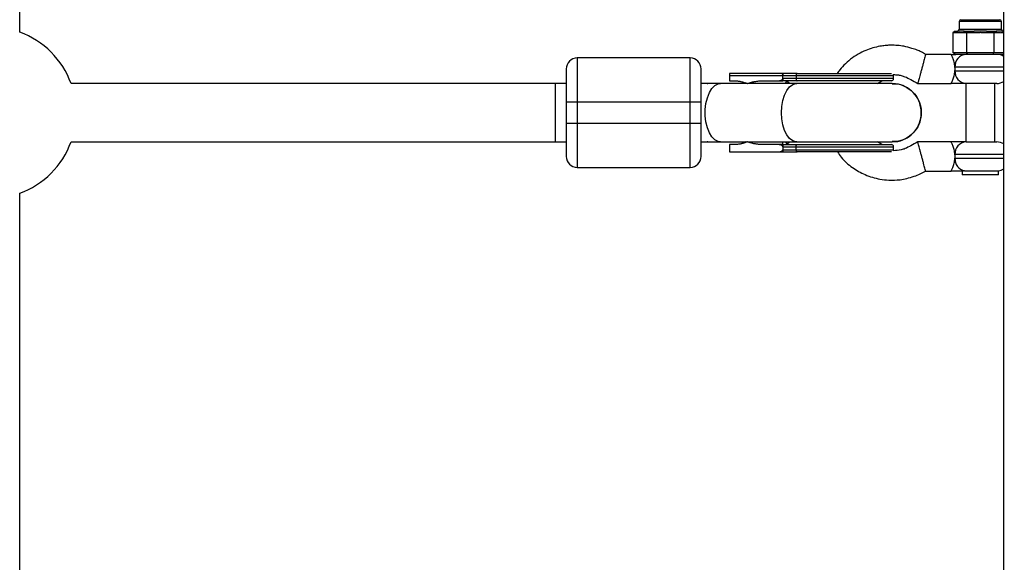
# Model space of a CAD drawing. Units: millimetres. Extents: x -37897 to 37267, y -4611 to 39967.
# Drawn here: x -372 to -102, y -1728 to -1579 of the extents above; entities that cross this region are included whole.
import ezdxf

# ---------------------------------------------------------------- set-up
doc = ezdxf.new("R2010")
doc.units = ezdxf.units.MM

msp = doc.modelspace()

# ---------------------------------------------------------------- linework, layer by layer
at = {"color": 7, "linetype": 'Continuous', "lineweight": 25}
for p, q in [((-372, -1582.82), (-372, -1382.02)), ((-114.2, -1579.92), (-114.2, -1582.02)), ((-113.7, -1579.42), (-103.1, -1579.42)), ((-102.6, -1582.02), (-102.6, -1579.92)), ((-115.33, -1582.52), (-115.9, -1583.02)), ((-114.99, -1583.02), (-115.9, -1583.02)), ((-115.9, -1583.02), (-115.9, -1588.42)), ((-115.33, -1582.52), (-114.55, -1582.52)), ((-114.99, -1583.02), (-114.55, -1582.52)), ((-113.07, -1583.02), (-112.63, -1582.52)), ((-110.32, -1583.02), (-113.07, -1583.02)), ((-112.63, -1582.52), (-110.32, -1582.52)), ((-112.15, -1583.02), (-111.86, -1582.52)), ((-112.15, -1583.02), (-112.15, -1588.42)), ((-110.32, -1583.02), (-110.32, -1582.52)), ((-106.48, -1583.02), (-106.48, -1582.52)), ((-106.48, -1582.52), (-104.16, -1582.52)), ((-103.73, -1583.02), (-106.48, -1583.02)), ((-104.64, -1583.02), (-104.93, -1582.52)), ((-104.64, -1583.02), (-104.64, -1588.42)), ((-103.73, -1583.02), (-104.16, -1582.52)), ((-102.24, -1582.52), (-102, -1582.52)), ((-115.9, -1588.42), (-102, -1588.42)), ((-115.33, -1588.92), (-115.9, -1588.42)), ((-111.86, -1588.92), (-112.15, -1588.42)), ((-104.93, -1588.92), (-104.64, -1588.42)), ((-219, -1589.92), (-219, -1619.92)), ((-188, -1589.92), (-219, -1589.92)), ((-188, -1619.92), (-188, -1589.92)), ((-116.4, -1588.92), (-123.4, -1588.92)), ((-102, -1588.92), (-115.33, -1588.92)), ((-162.59, -1594.17), (-177.18, -1594.17)), ((-132.18, -1594.77), (-177.18, -1594.77)), ((-177.18, -1594.77), (-177.18, -1596.17)), ((-177.18, -1596.17), (-175.93, -1596.17)), ((-172.6, -1596.92), (-172.89, -1596.76)), ((-168.01, -1596.17), (-162.59, -1596.17)), ((-162.59, -1595.57), (-162.59, -1594.77)), ((-132.18, -1595.57), (-162.59, -1595.57)), ((-158.95, -1594.77), (-158.95, -1595.57)), ((-136.58, -1596.92), (-135.42, -1596.17)), ((-132.18, -1595.57), (-132.18, -1594.77)), ((-222, -1596.92), (-357.9, -1596.92)), ((-225, -1612.92), (-225, -1596.92)), ((-183.23, -1596.92), (-185, -1596.92)), ((-183.35, -1596.92), (-183.17, -1596.93)), ((-172.41, -1596.92), (-183.12, -1596.92)), ((-132.58, -1596.92), (-172.16, -1596.92)), ((-125.55, -1596.92), (-116.4, -1596.92)), ((-112.4, -1596.92), (-112.4, -1612.92)), ((-103.9, -1596.92), (-112.3, -1596.92)), ((-104.4, -1612.92), (-104.4, -1596.92)), ((-222, -1601.92), (-185, -1601.92)), ((-222, -1601.92), (-222, -1607.92)), ((-185, -1607.92), (-185, -1601.92)), ((-185, -1607.92), (-222, -1607.92)), ((-357.9, -1612.92), (-222, -1612.92)), ((-185, -1612.92), (-172.41, -1612.92)), ((-183.17, -1612.91), (-183.35, -1612.92)), ((-172.6, -1612.92), (-172.89, -1613.08)), ((-172.16, -1612.92), (-132.58, -1612.92)), ((-135.42, -1613.67), (-136.58, -1612.92)), ((-116.4, -1612.92), (-125.55, -1612.92)), ((-112.3, -1612.92), (-103.9, -1612.92)), ((-177.18, -1613.67), (-177.18, -1615.67)), ((-175.93, -1613.67), (-177.18, -1613.67)), ((-177.18, -1615.67), (-162.59, -1615.67)), ((-162.59, -1613.67), (-168.01, -1613.67)), ((-162.59, -1614.27), (-162.59, -1614.26)), ((-162.59, -1614.27), (-132.18, -1614.27)), ((-162.59, -1614.27), (-162.59, -1615.07)), ((-162.59, -1615.07), (-132.18, -1615.07)), ((-158.95, -1615.07), (-158.95, -1614.27)), ((-132.18, -1615.07), (-132.18, -1614.27)), ((-219, -1619.92), (-188, -1619.92)), ((-123.4, -1620.92), (-116.4, -1620.92)), ((-113.37, -1620.92), (-113.37, -1621.92)), ((-112.71, -1620.89), (-103.43, -1620.89)), ((-103.43, -1621.92), (-103.43, -1620.89)), ((-103.43, -1621.92), (-113.37, -1621.92)), ((-372, -1832.82), (-372, -1627.02))]:
    msp.add_line(p, q, dxfattribs=at)
at = {"color": 8, "linetype": 'Continuous', "lineweight": 25}
for p, q in [((-102.6, -1579.92), (-114.2, -1579.92)), ((-114.2, -1582.02), (-102.6, -1582.02)), ((-101.95, -1592.42), (-115.34, -1592.42)), ((-115.34, -1593.42), (-101.98, -1593.42)), ((-160.76, -1596.92), (-161.47, -1596.3)), ((-161.47, -1613.54), (-160.76, -1612.92)), ((-101.95, -1616.42), (-115.34, -1616.42)), ((-115.34, -1617.42), (-101.98, -1617.42))]:
    msp.add_line(p, q, dxfattribs=at)
at = {"color": 7, "linetype": 'Continuous', "lineweight": 25, "flags": 128}
for points in [[(-158.64, -1594.17), (-158.7, -1594.18), (-158.76, -1594.22), (-158.81, -1594.27), (-158.86, -1594.35), (-158.9, -1594.44), (-158.93, -1594.54), (-158.95, -1594.65), (-158.95, -1594.77)], [(-158.95, -1595.57), (-158.95, -1595.69), (-158.93, -1595.8), (-158.9, -1595.9), (-158.86, -1595.99), (-158.81, -1596.07), (-158.76, -1596.12), (-158.7, -1596.16), (-158.64, -1596.17)], [(-158.95, -1614.27), (-158.95, -1614.15), (-158.93, -1614.04), (-158.9, -1613.94), (-158.86, -1613.85), (-158.81, -1613.77), (-158.76, -1613.72), (-158.7, -1613.68), (-158.64, -1613.67)], [(-158.95, -1615.07), (-158.95, -1615.19), (-158.93, -1615.3), (-158.9, -1615.4), (-158.86, -1615.49), (-158.81, -1615.57), (-158.76, -1615.62), (-158.7, -1615.66), (-158.64, -1615.67)]]:
    msp.add_lwpolyline(points, dxfattribs=at)
at = {"color": 8, "linetype": 'Continuous', "lineweight": 25, "flags": 128}
for points in [[(-179.65, -1612.92), (-180.33, -1612.81), (-181.22, -1612.35), (-182.03, -1611.54), (-182.73, -1610.42), (-183.28, -1609.04), (-183.67, -1607.47), (-183.86, -1605.78), (-183.86, -1604.05), (-183.67, -1602.37), (-183.28, -1600.8), (-182.73, -1599.42), (-182.03, -1598.3), (-181.22, -1597.49), (-180.33, -1597.02), (-179.65, -1596.92)], [(-162.98, -1604.92), (-162.88, -1603.2), (-162.59, -1601.56), (-162.12, -1600.08), (-161.49, -1598.82), (-160.73, -1597.85), (-159.88, -1597.21), (-158.97, -1596.93), (-158.74, -1596.92)], [(-158.74, -1612.92), (-158.97, -1612.91), (-159.88, -1612.63), (-160.73, -1611.99), (-161.49, -1611.02), (-162.12, -1609.76), (-162.59, -1608.28), (-162.88, -1606.64), (-162.98, -1604.92)]]:
    msp.add_lwpolyline(points, dxfattribs=at)
at = {"color": 7, "linetype": 'Continuous', "lineweight": 25}
for centre, radius, start, end in [((-113.7, -1579.92), 0.5, 90, 180), ((-103.1, -1579.92), 0.5, 360, 90), ((-380, -1604.92), 23.5, 19.9028, 70.0972), ((-114.7, -1582.02), 0.5, 270, 360), ((-102.1, -1582.02), 0.5, 180, 270), ((-219, -1592.92), 3, 90, 180), ((-188, -1592.92), 3, 0, 90), ((-112.06, -1592.2), 3.29, 94.3178, 183.7481), ((-103.9, -1592.42), 3.5, 56.5026, 90), ((-112.06, -1593.63), 3.29, 176.2519, 265.6822), ((-132.78, -1595.57), 0.6, 270, 360), ((-132.78, -1594.77), 0.6, 360, 34.8377), ((-103.9, -1593.42), 3.5, 270, 303.5832), ((-380, -1604.92), 23.5, 289.9028, 340.0972), ((-112.06, -1616.2), 3.29, 94.3178, 183.7481), ((-103.9, -1616.42), 3.5, 56.5026, 90), ((-132.78, -1614.27), 0.6, 0, 90), ((-132.78, -1615.07), 0.6, 325.1623, 360), ((-219, -1616.92), 3, 180, 270), ((-188, -1616.92), 3, 270, 360), ((-111.98, -1617.6), 3.37, 176.9905, 257.3979), ((-103.9, -1617.42), 3.5, 277.6926, 303.5832)]:
    msp.add_arc(centre, radius, start, end, dxfattribs=at)
for points, knots in [([(-102, -162.34), (-102, -266.14), (-102, -371.22), (-102, -583.41), (-102, -690.52), (-102, -906.17), (-102, -1014.72), (-102, -1232.63), (-102, -1342), (-102, -1560.94), (-102, -1670.51), (-102, -1889.21), (-102, -1998.34), (-102, -2215.56), (-102, -2323.64), (-102, -2538.16), (-102, -2644.59), (-102, -2749.92)], [0, 0, 0, 0, 0.125, 0.125, 0.25, 0.25, 0.375, 0.375, 0.5, 0.5, 0.625, 0.625, 0.75, 0.75, 0.875, 0.875, 1, 1, 1, 1]), ([(-113.07, -1583.02), (-113.11, -1583.02), (-113.19, -1583.02), (-113.31, -1583.01), (-113.41, -1583), (-113.49, -1583), (-113.57, -1582.99), (-113.67, -1582.99), (-113.83, -1582.98), (-114.03, -1582.97), (-114.23, -1582.98), (-114.39, -1582.99), (-114.49, -1582.99), (-114.57, -1583), (-114.65, -1583), (-114.75, -1583.01), (-114.87, -1583.02), (-114.95, -1583.02), (-114.99, -1583.02)], [0, 0, 0, 0, 0.062508, 0.12501, 0.187514, 0.218767, 0.25002, 0.312524, 0.375026, 0.500037, 0.625028, 0.687521, 0.750017, 0.781266, 0.812515, 0.87501, 0.937503, 1, 1, 1, 1]), ([(-114.55, -1582.52), (-114.52, -1582.52), (-114.47, -1582.52), (-114.34, -1582.51), (-114.11, -1582.5), (-113.73, -1582.49), (-113.3, -1582.5), (-112.97, -1582.51), (-112.78, -1582.52), (-112.68, -1582.52), (-112.63, -1582.52)], [0, 0, 0, 0, 0.060431, 0.12171, 0.246144, 0.499963, 0.753819, 0.87827, 0.939553, 1, 1, 1, 1]), ([(-110.32, -1582.52), (-110.24, -1582.52), (-110.09, -1582.52), (-109.77, -1582.51), (-109.21, -1582.5), (-108.4, -1582.49), (-107.58, -1582.5), (-107.02, -1582.51), (-106.71, -1582.52), (-106.55, -1582.52), (-106.48, -1582.52)], [0, 0, 0, 0, 0.0604308, 0.12171, 0.246144, 0.4999626, 0.7538193, 0.8782698, 0.9395532, 1, 1, 1, 1]), ([(-106.48, -1583.02), (-106.56, -1583.02), (-106.72, -1583.02), (-106.96, -1583.01), (-107.16, -1583), (-107.32, -1583), (-107.48, -1582.99), (-107.68, -1582.99), (-108, -1582.98), (-108.4, -1582.97), (-108.8, -1582.98), (-109.12, -1582.99), (-109.32, -1582.99), (-109.48, -1583), (-109.64, -1583), (-109.84, -1583.01), (-110.08, -1583.02), (-110.24, -1583.02), (-110.32, -1583.02)], [0, 0, 0, 0, 0.062508, 0.12501, 0.187514, 0.218767, 0.25002, 0.312524, 0.375026, 0.500037, 0.625028, 0.687521, 0.750017, 0.781266, 0.812515, 0.87501, 0.937503, 1, 1, 1, 1]), ([(-104.16, -1582.52), (-104.11, -1582.52), (-104.02, -1582.52), (-103.82, -1582.51), (-103.49, -1582.5), (-103.06, -1582.49), (-102.68, -1582.5), (-102.45, -1582.51), (-102.33, -1582.52), (-102.27, -1582.52), (-102.24, -1582.52)], [0, 0, 0, 0, 0.060431, 0.12171, 0.246144, 0.499963, 0.753819, 0.87827, 0.939553, 1, 1, 1, 1]), ([(-101.81, -1583.02), (-101.85, -1583.02), (-101.93, -1583.02), (-102.05, -1583.01), (-102.15, -1583), (-102.23, -1583), (-102.31, -1582.99), (-102.41, -1582.99), (-102.57, -1582.98), (-102.77, -1582.97), (-102.97, -1582.98), (-103.13, -1582.99), (-103.23, -1582.99), (-103.31, -1583), (-103.39, -1583), (-103.49, -1583.01), (-103.61, -1583.02), (-103.69, -1583.02), (-103.73, -1583.02)], [0, 0, 0, 0, 0.062508, 0.12501, 0.187514, 0.218767, 0.25002, 0.312524, 0.375026, 0.500037, 0.625028, 0.687521, 0.750017, 0.781266, 0.812515, 0.87501, 0.937503, 1, 1, 1, 1]), ([(-123.4, -1588.92), (-123.8, -1588.69), (-124.55, -1588.25), (-125.83, -1587.72), (-127.4, -1587.18), (-129.18, -1586.71), (-131.1, -1586.45), (-132.73, -1586.4), (-134.2, -1586.47), (-135.71, -1586.64), (-137.43, -1587), (-139.41, -1587.64), (-141.47, -1588.58), (-143.53, -1589.86), (-145.4, -1591.42), (-146.79, -1592.88), (-147.47, -1593.83), (-147.71, -1594.17)], [0, 0, 0, 0, 0.050562, 0.09627, 0.151536, 0.233321, 0.298222, 0.363852, 0.412308, 0.459771, 0.530933, 0.605153, 0.687964, 0.779483, 0.871384, 0.954611, 1, 1, 1, 1]), ([(-123.4, -1588.92), (-123.4, -1588.92), (-123.41, -1588.96), (-123.47, -1589.2), (-123.53, -1589.4), (-123.66, -1589.88), (-123.71, -1590.07), (-123.82, -1590.51), (-123.89, -1590.76), (-124.04, -1591.31), (-124.12, -1591.62), (-124.29, -1592.25), (-124.38, -1592.59), (-124.56, -1593.25), (-124.65, -1593.59), (-124.82, -1594.22), (-124.91, -1594.53), (-125.05, -1595.08), (-125.12, -1595.33), (-125.24, -1595.77), (-125.29, -1595.96), (-125.42, -1596.44), (-125.48, -1596.64), (-125.54, -1596.88), (-125.55, -1596.92), (-125.55, -1596.92)], [0, 0, 0, 0, 0.125, 0.125, 0.25, 0.25, 0.3125, 0.3125, 0.375, 0.375, 0.4375, 0.4375, 0.5, 0.5, 0.5625, 0.5625, 0.625, 0.625, 0.6875, 0.6875, 0.75, 0.75, 0.875, 0.875, 1, 1, 1, 1]), ([(-115.34, -1592.42), (-115.36, -1592.18), (-115.39, -1591.94), (-115.47, -1591.48), (-115.52, -1591.25), (-115.63, -1590.83), (-115.69, -1590.63), (-115.82, -1590.25), (-115.88, -1590.08), (-116.01, -1589.77), (-116.07, -1589.63), (-116.18, -1589.38), (-116.23, -1589.27), (-116.31, -1589.1), (-116.34, -1589.03), (-116.39, -1588.94), (-116.4, -1588.92), (-116.4, -1588.92)], [0, 0, 0, 0, 0.125, 0.125, 0.25, 0.25, 0.375, 0.375, 0.5, 0.5, 0.625, 0.625, 0.75, 0.75, 0.875, 0.875, 1, 1, 1, 1]), ([(-116.4, -1588.92), (-116.38, -1588.92), (-116.33, -1588.92), (-115.92, -1588.92), (-115.51, -1588.92), (-115.13, -1588.92)], [0, 0, 0, 0, 0.052936, 0.105871, 1, 1, 1, 1]), ([(-222, -1592.92), (-222, -1592.92), (-222, -1593.87), (-222, -1597.24), (-222, -1599.53), (-222, -1601.92)], [0, 0, 0, 0, 0.5, 0.5, 1, 1, 1, 1]), ([(-185, -1601.92), (-185, -1599.53), (-185, -1597.24), (-185, -1593.87), (-185, -1592.92), (-185, -1592.92)], [0, 0, 0, 0, 0.5, 0.5, 1, 1, 1, 1]), ([(-116.4, -1596.92), (-116.4, -1596.92), (-116.39, -1596.9), (-116.34, -1596.81), (-116.31, -1596.74), (-116.23, -1596.57), (-116.18, -1596.46), (-116.07, -1596.21), (-116.01, -1596.07), (-115.88, -1595.75), (-115.82, -1595.58), (-115.69, -1595.21), (-115.63, -1595.01), (-115.52, -1594.59), (-115.47, -1594.36), (-115.39, -1593.9), (-115.36, -1593.66), (-115.34, -1593.42)], [0, 0, 0, 0, 0.125, 0.125, 0.25, 0.25, 0.375, 0.375, 0.5, 0.5, 0.625, 0.625, 0.75, 0.75, 0.875, 0.875, 1, 1, 1, 1]), ([(-115.34, -1593.42), (-115.33, -1593.26), (-115.33, -1593.09), (-115.33, -1592.76), (-115.33, -1592.59), (-115.34, -1592.42)], [0, 0, 0, 0, 0.5, 0.5, 1, 1, 1, 1]), ([(-177.18, -1594.17), (-177.18, -1594.17), (-177.18, -1594.17), (-177.18, -1594.18), (-177.18, -1594.2), (-177.18, -1594.22), (-177.18, -1594.26), (-177.18, -1594.34), (-177.18, -1594.44), (-177.18, -1594.54), (-177.18, -1594.65), (-177.18, -1594.73), (-177.18, -1594.77)], [0, 0, 0, 0, 0.080839, 0.150767, 0.209786, 0.257895, 0.400973, 0.526404, 0.654453, 0.775244, 0.889965, 1, 1, 1, 1]), ([(-175.93, -1596.17), (-175.84, -1596.17), (-175.66, -1596.17), (-175.4, -1596.18), (-175.13, -1596.2), (-174.87, -1596.23), (-174.6, -1596.27), (-174.34, -1596.31), (-174.01, -1596.38), (-173.62, -1596.47), (-173.18, -1596.61), (-172.74, -1596.77), (-172.45, -1596.89), (-172.31, -1596.95)], [0, 0, 0, 0, 0.072175, 0.14417, 0.216031, 0.287808, 0.359549, 0.431303, 0.503118, 0.628306, 0.75267, 0.876478, 1, 1, 1, 1]), ([(-172.31, -1596.95), (-172.22, -1596.92), (-172.03, -1596.84), (-171.75, -1596.75), (-171.46, -1596.66), (-171.16, -1596.57), (-170.86, -1596.5), (-170.56, -1596.43), (-170.17, -1596.35), (-169.7, -1596.28), (-169.14, -1596.22), (-168.58, -1596.18), (-168.2, -1596.17), (-168.01, -1596.17)], [0, 0, 0, 0, 0.06685, 0.134465, 0.20289, 0.272169, 0.342344, 0.413456, 0.485542, 0.612828, 0.740872, 0.869867, 1, 1, 1, 1]), ([(-163.89, -1596.17), (-163.83, -1596.17), (-163.73, -1596.17), (-163.58, -1596.15), (-163.43, -1596.13), (-163.29, -1596.11), (-163.14, -1596.06), (-162.97, -1596), (-162.83, -1595.92), (-162.73, -1595.85), (-162.67, -1595.78), (-162.62, -1595.71), (-162.6, -1595.65), (-162.59, -1595.6), (-162.59, -1595.58)], [0, 0, 0, 0, 0.1069223, 0.2099393, 0.3092933, 0.4052544, 0.4981219, 0.6320514, 0.7482684, 0.8151883, 0.8738821, 0.9201706, 0.961422, 1, 1, 1, 1]), ([(-162.59, -1594.76), (-162.59, -1594.74), (-162.59, -1594.69), (-162.59, -1594.63), (-162.6, -1594.56), (-162.61, -1594.48), (-162.62, -1594.39), (-162.64, -1594.3), (-162.67, -1594.23), (-162.71, -1594.18), (-162.74, -1594.17), (-162.75, -1594.17)], [0, 0, 0, 0, 0.0604, 0.121923, 0.185176, 0.250721, 0.368729, 0.500867, 0.64073, 0.806971, 1, 1, 1, 1]), ([(-162.59, -1594.17), (-162.59, -1594.17), (-162.59, -1594.17), (-162.59, -1594.19), (-162.59, -1594.21), (-162.59, -1594.25), (-162.59, -1594.31), (-162.59, -1594.4), (-162.59, -1594.51), (-162.59, -1594.64), (-162.59, -1594.72), (-162.59, -1594.76)], [0, 0, 0, 0, 0.096698, 0.179814, 0.249304, 0.382164, 0.499236, 0.640648, 0.769568, 0.88833, 1, 1, 1, 1]), ([(-162.59, -1595.58), (-162.59, -1595.67), (-162.59, -1595.76), (-162.59, -1595.91), (-162.59, -1595.97), (-162.59, -1596.12), (-162.59, -1596.17), (-162.59, -1596.17)], [0, 0, 0, 0, 0.2438306, 0.2438306, 0.4938306, 0.4938306, 0.9938306, 0.9938306, 0.9938306, 0.9938306]), ([(-161.82, -1596.92), (-161.78, -1596.85), (-161.64, -1596.52), (-161.55, -1596.4), (-161.47, -1596.3)], [0, 0, 0, 0, 0.230602, 1, 1, 1, 1]), ([(-149.68, -1594.17), (-145.2, -1594.17), (-140.9, -1594.17), (-134.56, -1594.17), (-132.78, -1594.17), (-132.78, -1594.17)], [0, 0, 0, 0, 0.5, 0.5, 1, 1, 1, 1]), ([(-132.78, -1596.17), (-132.78, -1596.17), (-134.56, -1596.17), (-140.9, -1596.17), (-145.2, -1596.17), (-149.68, -1596.17)], [0, 0, 0, 0, 0.5, 0.5, 1, 1, 1, 1]), ([(-132.27, -1594.47), (-131.88, -1594.49), (-131.16, -1594.52), (-130.09, -1594.71), (-128.86, -1595.09), (-127.35, -1595.89), (-126.2, -1596.55), (-125.55, -1596.92)], [0, 0, 0, 0, 0.159939, 0.297371, 0.450002, 0.691043, 1, 1, 1, 1]), ([(-132.6, -1597.02), (-132.28, -1596.99), (-131.07, -1596.88), (-129.01, -1597.63), (-126.78, -1599.18), (-125.22, -1601.43), (-124.63, -1603.46), (-124.59, -1604.64), (-124.58, -1604.92)], [0, 0, 0, 0, 0.0755009, 0.289834, 0.504167, 0.7185001, 0.9328332, 1, 1, 1, 1]), ([(-124.58, -1604.92), (-124.67, -1604.02), (-124.84, -1602.22), (-126.22, -1599.82), (-128.25, -1598.03), (-130.5, -1597.01), (-131.99, -1597.02), (-132.58, -1597.02)], [0, 0, 0, 0, 0.214743, 0.429486, 0.644229, 0.858972, 1, 1, 1, 1]), ([(-112.3, -1596.92), (-112.51, -1596.92), (-112.77, -1596.92), (-113.4, -1596.92), (-113.75, -1596.92), (-114.47, -1596.92), (-114.85, -1596.92), (-115.43, -1596.92), (-115.63, -1596.92), (-115.92, -1596.92), (-116.02, -1596.92), (-116.21, -1596.92), (-116.3, -1596.92), (-116.4, -1596.92)], [0, 0, 0, 0, 0.25, 0.25, 0.5, 0.5, 0.75, 0.75, 0.875, 0.875, 0.9375, 0.9375, 1, 1, 1, 1]), ([(-132.6, -1612.82), (-132.28, -1612.84), (-131.07, -1612.96), (-129.01, -1612.21), (-126.78, -1610.66), (-125.22, -1608.41), (-124.63, -1606.38), (-124.59, -1605.2), (-124.58, -1604.92)], [0, 0, 0, 0, 0.075447, 0.289793, 0.504138, 0.718484, 0.932829, 1, 1, 1, 1]), ([(-124.58, -1604.92), (-124.67, -1605.82), (-124.84, -1607.62), (-126.22, -1610.02), (-128.25, -1611.81), (-130.5, -1612.83), (-131.99, -1612.82), (-132.58, -1612.82)], [0, 0, 0, 0, 0.214743, 0.429486, 0.644229, 0.858972, 1, 1, 1, 1]), ([(-222, -1607.92), (-222, -1610.31), (-222, -1612.6), (-222, -1615.97), (-222, -1616.92), (-222, -1616.92)], [0, 0, 0, 0, 0.5, 0.5, 1, 1, 1, 1]), ([(-185, -1616.92), (-185, -1616.92), (-185, -1615.97), (-185, -1612.6), (-185, -1610.31), (-185, -1607.92)], [0, 0, 0, 0, 0.5, 0.5, 1, 1, 1, 1]), ([(-172.31, -1612.89), (-172.39, -1612.92), (-172.55, -1612.99), (-172.8, -1613.09), (-173.05, -1613.18), (-173.3, -1613.27), (-173.56, -1613.34), (-173.82, -1613.41), (-174.14, -1613.49), (-174.54, -1613.56), (-175, -1613.62), (-175.46, -1613.66), (-175.77, -1613.67), (-175.93, -1613.67)], [0, 0, 0, 0, 0.070539, 0.141143, 0.211863, 0.28275, 0.353854, 0.425224, 0.496911, 0.62249, 0.748024, 0.873774, 1, 1, 1, 1]), ([(-168.01, -1613.67), (-168.12, -1613.67), (-168.33, -1613.67), (-168.66, -1613.65), (-168.98, -1613.63), (-169.3, -1613.61), (-169.62, -1613.57), (-169.93, -1613.52), (-170.33, -1613.46), (-170.79, -1613.36), (-171.31, -1613.23), (-171.82, -1613.07), (-172.15, -1612.95), (-172.31, -1612.89)], [0, 0, 0, 0, 0.074488, 0.148588, 0.222334, 0.29576, 0.368903, 0.441798, 0.51448, 0.639948, 0.762543, 0.882483, 1, 1, 1, 1]), ([(-161.82, -1612.92), (-161.78, -1612.99), (-161.64, -1613.31), (-161.55, -1613.44), (-161.47, -1613.54)], [0, 0, 0, 0, 0.230754, 1, 1, 1, 1]), ([(-125.55, -1612.92), (-126.19, -1613.29), (-127.34, -1613.94), (-128.83, -1614.74), (-130.44, -1615.25), (-131.53, -1615.3), (-132.25, -1615.34)], [0, 0, 0, 0, 0.307137, 0.548239, 0.701274, 1, 1, 1, 1]), ([(-123.4, -1620.92), (-123.4, -1620.92), (-123.41, -1620.88), (-123.47, -1620.64), (-123.53, -1620.44), (-123.66, -1619.96), (-123.71, -1619.77), (-123.82, -1619.33), (-123.89, -1619.08), (-124.04, -1618.53), (-124.12, -1618.22), (-124.29, -1617.59), (-124.38, -1617.25), (-124.56, -1616.59), (-124.65, -1616.25), (-124.82, -1615.62), (-124.91, -1615.31), (-125.05, -1614.76), (-125.12, -1614.51), (-125.24, -1614.07), (-125.29, -1613.88), (-125.42, -1613.4), (-125.48, -1613.2), (-125.54, -1612.96), (-125.55, -1612.92), (-125.55, -1612.92)], [0, 0, 0, 0, 0.125, 0.125, 0.25, 0.25, 0.3125, 0.3125, 0.375, 0.375, 0.4375, 0.4375, 0.5, 0.5, 0.5625, 0.5625, 0.625, 0.625, 0.6875, 0.6875, 0.75, 0.75, 0.875, 0.875, 1, 1, 1, 1]), ([(-115.34, -1616.42), (-115.36, -1616.18), (-115.39, -1615.93), (-115.47, -1615.47), (-115.52, -1615.25), (-115.63, -1614.83), (-115.69, -1614.63), (-115.82, -1614.26), (-115.88, -1614.08), (-116.01, -1613.77), (-116.07, -1613.63), (-116.18, -1613.38), (-116.23, -1613.27), (-116.31, -1613.1), (-116.34, -1613.03), (-116.39, -1612.94), (-116.4, -1612.92), (-116.4, -1612.92)], [0, 0, 0, 0, 0.125, 0.125, 0.25, 0.25, 0.375, 0.375, 0.5, 0.5, 0.625, 0.625, 0.75, 0.75, 0.875, 0.875, 1, 1, 1, 1]), ([(-112.3, -1612.92), (-112.4, -1612.92), (-112.52, -1612.92), (-112.78, -1612.92), (-112.91, -1612.92), (-113.21, -1612.92), (-113.38, -1612.92), (-113.72, -1612.92), (-113.9, -1612.92), (-114.26, -1612.92), (-114.45, -1612.92), (-114.84, -1612.92), (-115.03, -1612.92), (-115.62, -1612.92), (-116.02, -1612.92), (-116.4, -1612.92)], [0, 0, 0, 0, 0.125, 0.125, 0.25, 0.25, 0.375, 0.375, 0.5, 0.5, 0.625, 0.625, 0.75, 0.75, 1, 1, 1, 1]), ([(-162.59, -1614.26), (-162.59, -1614.25), (-162.59, -1614.21), (-162.61, -1614.16), (-162.63, -1614.11), (-162.67, -1614.05), (-162.73, -1613.99), (-162.83, -1613.91), (-162.97, -1613.84), (-163.2, -1613.75), (-163.51, -1613.68), (-163.76, -1613.67), (-163.89, -1613.67)], [0, 0, 0, 0, 0.0288045, 0.058723, 0.090852, 0.1260818, 0.1846699, 0.2519579, 0.3683563, 0.502725, 0.740962, 1, 1, 1, 1]), ([(-163.88, -1615.67), (-163.83, -1615.67), (-163.73, -1615.67), (-163.58, -1615.65), (-163.43, -1615.63), (-163.29, -1615.61), (-163.13, -1615.56), (-162.97, -1615.5), (-162.83, -1615.42), (-162.73, -1615.35), (-162.67, -1615.28), (-162.62, -1615.21), (-162.6, -1615.15), (-162.59, -1615.1), (-162.59, -1615.08)], [0, 0, 0, 0, 0.106889, 0.20989, 0.309244, 0.405221, 0.498121, 0.632018, 0.748269, 0.815193, 0.873883, 0.920176, 0.961427, 1, 1, 1, 1]), ([(-162.59, -1613.67), (-162.59, -1613.67), (-162.59, -1613.67), (-162.59, -1613.69), (-162.59, -1613.71), (-162.59, -1613.75), (-162.59, -1613.81), (-162.59, -1613.9), (-162.59, -1614.01), (-162.59, -1614.14), (-162.59, -1614.22), (-162.59, -1614.26)], [0, 0, 0, 0, 0.096727, 0.179842, 0.249301, 0.382163, 0.499226, 0.640651, 0.769576, 0.888336, 1, 1, 1, 1]), ([(-162.59, -1615.08), (-162.59, -1615.1), (-162.59, -1615.14), (-162.59, -1615.2), (-162.59, -1615.26), (-162.59, -1615.32), (-162.59, -1615.38), (-162.59, -1615.43), (-162.59, -1615.48), (-162.59, -1615.54), (-162.59, -1615.59), (-162.59, -1615.64), (-162.59, -1615.66), (-162.59, -1615.67), (-162.59, -1615.67)], [0, 0, 0, 0, 0.055216, 0.111763, 0.170088, 0.230598, 0.29365, 0.359559, 0.428593, 0.500978, 0.617675, 0.750141, 0.859699, 1, 1, 1, 1]), ([(-162.59, -1615.67), (-162.43, -1615.67), (-162.13, -1615.67), (-161.69, -1615.67), (-161.21, -1615.67), (-160.53, -1615.67), (-159.74, -1615.67), (-159.04, -1615.67), (-158.72, -1615.67), (-158.64, -1615.67)], [0, 0, 0, 0, 0.125011, 0.250008, 0.348496, 0.500014, 0.771787, 0.938454, 1, 1, 1, 1]), ([(-149.68, -1613.67), (-145.2, -1613.67), (-140.9, -1613.67), (-134.56, -1613.67), (-132.78, -1613.67), (-132.78, -1613.67)], [0, 0, 0, 0, 0.5, 0.5, 1, 1, 1, 1]), ([(-132.78, -1615.67), (-132.78, -1615.67), (-134.56, -1615.67), (-140.9, -1615.67), (-145.2, -1615.67), (-149.68, -1615.67)], [0, 0, 0, 0, 0.5, 0.5, 1, 1, 1, 1]), ([(-147.58, -1615.67), (-147.26, -1616.17), (-146.18, -1617.85), (-143.59, -1620.01), (-139.99, -1622.09), (-136.55, -1623.12), (-133.29, -1623.47), (-130.81, -1623.4), (-128.49, -1622.97), (-126.65, -1622.41), (-124.9, -1621.77), (-123.89, -1621.2), (-123.4, -1620.92)], [0, 0, 0, 0, 0.065384, 0.219742, 0.36522, 0.522427, 0.612092, 0.725541, 0.794733, 0.872398, 0.93738, 1, 1, 1, 1]), ([(-116.4, -1620.92), (-116.4, -1620.92), (-116.39, -1620.9), (-116.34, -1620.81), (-116.31, -1620.74), (-116.23, -1620.57), (-116.18, -1620.46), (-116.07, -1620.21), (-116.01, -1620.07), (-115.88, -1619.75), (-115.82, -1619.58), (-115.69, -1619.2), (-115.63, -1619.01), (-115.52, -1618.58), (-115.47, -1618.36), (-115.39, -1617.9), (-115.36, -1617.66), (-115.34, -1617.42)], [0, 0, 0, 0, 0.125, 0.125, 0.25, 0.25, 0.375, 0.375, 0.5, 0.5, 0.625, 0.625, 0.75, 0.75, 0.875, 0.875, 1, 1, 1, 1]), ([(-115.34, -1617.42), (-115.33, -1617.25), (-115.33, -1617.08), (-115.33, -1616.75), (-115.33, -1616.58), (-115.34, -1616.42)], [0, 0, 0, 0, 0.5, 0.5, 1, 1, 1, 1]), ([(-113.23, -1620.92), (-113.69, -1620.92), (-114.2, -1620.92), (-115.02, -1620.92), (-115.3, -1620.92), (-115.71, -1620.92), (-115.85, -1620.92), (-116.06, -1620.92), (-116.13, -1620.92), (-116.23, -1620.92), (-116.26, -1620.92), (-116.33, -1620.92), (-116.36, -1620.92), (-116.4, -1620.92)], [0, 0, 0, 0, 0.5, 0.5, 0.75, 0.75, 0.875, 0.875, 0.9375, 0.9375, 0.96875, 0.96875, 1, 1, 1, 1]), ([(-112.71, -1620.89), (-112.83, -1620.89), (-112.93, -1620.89), (-113.1, -1620.91), (-113.17, -1620.92), (-113.23, -1620.92)], [0, 0, 0, 0, 0.5, 0.5, 1, 1, 1, 1])]:
    msp.add_open_spline(points, degree=3, knots=knots, dxfattribs=at)
for points in [[(-158.64, -1594.17), (-160.04, -1594.17), (-161.37, -1594.17), (-162.59, -1594.17)], [(-162.59, -1594.77), (-162.59, -1594.77), (-162.59, -1594.76), (-162.59, -1594.76)], [(-162.59, -1595.57), (-162.59, -1595.57), (-162.59, -1595.57), (-162.59, -1595.58)], [(-158.64, -1596.17), (-160.05, -1596.17), (-161.37, -1596.17), (-162.59, -1596.17)], [(-158.64, -1594.17), (-155.95, -1594.17), (-152.85, -1594.17), (-149.68, -1594.17)], [(-149.68, -1596.17), (-152.85, -1596.17), (-155.95, -1596.17), (-158.64, -1596.17)], [(-162.59, -1613.67), (-161.37, -1613.67), (-160.05, -1613.67), (-158.64, -1613.67)], [(-162.59, -1615.07), (-162.59, -1615.07), (-162.59, -1615.07), (-162.59, -1615.08)], [(-158.64, -1613.67), (-155.95, -1613.67), (-152.85, -1613.67), (-149.68, -1613.67)], [(-149.68, -1615.67), (-152.85, -1615.67), (-155.95, -1615.67), (-158.64, -1615.67)]]:
    msp.add_open_spline(points, degree=3, dxfattribs=at)
at = {"color": 8, "linetype": 'Continuous', "lineweight": 25}
msp.add_open_spline([(-162.59, -1613.67), (-162.59, -1613.63), (-162.59, -1613.55), (-162.59, -1613.24), (-162.59, -1612.94), (-162.59, -1612.92)], degree=3, knots=[0, 0, 0, 0, 0.477564, 0.955128, 1, 1, 1, 1], dxfattribs=at)

doc.saveas('drawing.dxf')
